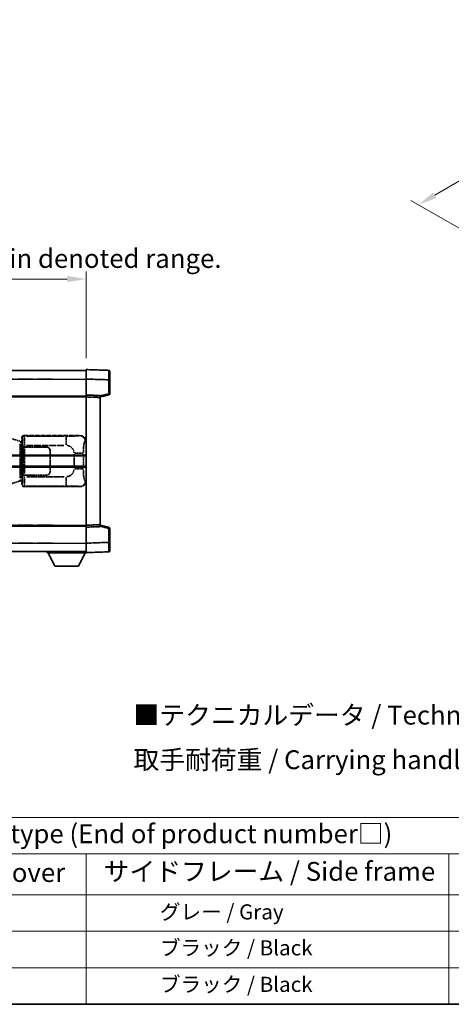
# Model space of a CAD drawing. Units: millimetres. Extents: x 0 to 9454, y 1 to 1125.
# Drawn here: x 417 to 645, y 1 to 522 of the extents above; entities that cross this region are included whole.
import ezdxf

# ---------------------------------------------------------------- set-up
doc = ezdxf.new("R2010")
doc.units = ezdxf.units.MM
doc.linetypes.add('LONG_DASH_DOTTED', pattern=[0.61, 0.48, -0.06, 0.01, -0.06])
for name, color, linetype, lineweight in [('Border (ISO)', 7, 'Continuous', 35), ('Dimension (ISO)', 7, 'Continuous', 18), ('Overlay (ISO)', 7, 'LONG_DASH_DOTTED', 35), ('Symbol (ISO)', 7, 'Continuous', 18), ('Visible (ISO)', 7, 'Continuous', 35), ('Visible Narrow (ISO)', 7, 'Continuous', 25)]:
    doc.layers.add(name, color=color, linetype=linetype, lineweight=lineweight)
doc.styles.add('Note Text (TK)', font='MS PGothic.ttf')
doc.styles.add('Note Text (TK2)', font='MS PGothic.ttf')
doc.dimstyles.new('Default - Method 1b (TK)', dxfattribs={"dimscale": 4, "dimtxt": 2.5, "dimasz": 2.5, "dimexe": 1, "dimexo": 1.5, "dimgap": 1, "dimtad": 1, "dimtoh": 1, "dimrnd": 1e-08, "dimdsep": 46, "dimtxsty": 'Note Text (TK)', "dimcen": 0.09, "dimdle": 5, "dimclrd": 100, "dimclre": 100, "dimclrt": 7, "dimadec": 1, "dimazin": 1, "dimtfac": 1, "dimtmove": 0, "dimatfit": 3, "dimfxl": 1, "dimtolj": 1, "dimlwd": -1, "dimlwe": -1, "dimarcsym": 0})

# ---------------------------------------------------------------- blocks, each defined once
blk = doc.blocks.new('図面枠 tk図枠')
at = {"layer": 'Border (ISO)'}
blk.add_line((14.5, 8), (405.5, 8), dxfattribs=at)
blk = doc.blocks.new('テーブル1')
at = {"layer": 'Symbol (ISO)'}
for p, q in [((14.5, 32.76), (224.5, 32.76)), ((14.5, 27.94), (224.5, 27.94)), ((127.5, 27.94), (127.5, 22.5)), ((175.5, 27.94), (175.5, 22.5)), ((14.5, 22.5), (224.5, 22.5)), ((127.5, 22.5), (127.5, 8)), ((175.5, 22.5), (175.5, 8)), ((14.5, 17.67), (224.5, 17.67)), ((14.5, 12.83), (224.5, 12.83)), ((14.5, 8), (224.5, 8))]:
    blk.add_line(p, q, dxfattribs=at)
at = {"layer": 'Symbol (ISO)', "color": 7, "attachment_point": 7}
for s, insert, char_height, style in [('色仕様（型番末尾□） / Color type (End of product number□)', (71.12, 28.57), 2.5, 'Note Text (TK)'), ('上下カバー / Top ・ Bottom cover', (71.97, 23.43), 2.5, 'Note Text (TK)'), ('サイドフレーム / Side frame', (129.82, 23.58), 2.5, 'Note Text (TK)'), ('              グレー / Gray', (128.7, 18.62), 2, 'Note Text (TK2)'), ('              ブラック / Black', (128.7, 13.86), 2, 'Note Text (TK2)'), ('              ブラック / Black', (128.7, 9.02), 2, 'Note Text (TK2)')]:
    blk.add_mtext(s, dxfattribs=dict(at, insert=insert, char_height=char_height, style=style))
blk = doc.blocks.new('*D32')
at = {"layer": 'Defpoints', "color": 0}
for p in [(452.07, 384.96), (134.57, 337.71), (452.07, 336.96)]:
    blk.add_point(p, dxfattribs=at)
at = {"layer": 'Dimension (ISO)', "color": 100}
for p, q in [((134.57, 343.71), (134.57, 388.96)), ((452.07, 342.96), (452.07, 388.96)), ((144.57, 384.96), (442.07, 384.96))]:
    blk.add_line(p, q, dxfattribs=at)
for points in [[(144.57, 386.62), (144.57, 383.29), (134.57, 384.96)], [(442.07, 386.62), (442.07, 383.29), (452.07, 384.96)]]:
    blk.add_solid(points, dxfattribs=at)
at = {"layer": 'Dimension (ISO)', "color": 7, "insert": (84.34, 404.19), "char_height": 10, "attachment_point": 4, "style": 'Note Text (TK)'}
blk.add_mtext('\\A1; \\fＭＳ Ｐゴシック|b0|i0;\\H10.0000;* バンド取手は任意の位置に固定できます。\\P\\fＭＳ Ｐゴシック|b0|i0;\\H10.0000;* Carrying handle location can be freely affixed within denoted range.', dxfattribs=at)
blk = doc.blocks.new('*D29')
at = {"layer": 'Defpoints', "color": 0}
for p in [(790.54, 520.11), (824.48, 500.51), (661.66, 404.86)]:
    blk.add_point(p, dxfattribs=at)
at = {"layer": 'Dimension (ISO)', "color": 100}
for p, q in [((818.52, 503.96), (786.56, 522.41)), ((636.63, 429.36), (781.93, 515.03)), ((655.69, 408.31), (624.03, 426.58))]:
    blk.add_line(p, q, dxfattribs=at)
for points in [[(781.08, 516.47), (782.78, 513.6), (790.54, 520.11)], [(635.78, 430.8), (637.47, 427.93), (628.01, 424.29)]]:
    blk.add_solid(points, dxfattribs=at)
at = {"layer": 'Dimension (ISO)', "color": 7, "insert": (695.88, 474.75), "char_height": 10, "attachment_point": 4, "rotation": 30.5227, "style": 'Note Text (TK)'}
blk.add_mtext('\\A1;{\\Q-29.477;\\W0.821;\\H0.816x; \\fＭＳ Ｐゴシック|b0|i0;\\H10.0000;230}', dxfattribs=at)

msp = doc.modelspace()

# ---------------------------------------------------------------- linework, layer by layer
at = {"layer": 'Overlay (ISO)', "ltscale": 18.588993}
for p, q in [((134.5695, 336.4568), (452.0695, 336.4568)), ((134.5695, 336.4568), (452.0695, 336.4568)), ((134.5695, 322.9568), (452.0695, 322.9568)), ((134.5695, 322.9568), (452.0695, 322.9568)), ((134.5695, 253.9568), (452.0695, 253.9568)), ((134.5695, 253.9568), (452.0695, 253.9568)), ((134.5695, 240.4568), (452.0695, 240.4568)), ((134.5695, 240.4568), (452.0695, 240.4568))]:
    msp.add_line(p, q, dxfattribs=at)
at = {"layer": 'Overlay (ISO)', "ltscale": 1.266459}
for p, q in [((452.0695, 331.9598), (452.0695, 336.9568)), ((452.0695, 331.9598), (452.0695, 336.9568)), ((452.0695, 239.9568), (452.0695, 244.9537)), ((452.0695, 239.9568), (452.0695, 244.9537))]:
    msp.add_line(p, q, dxfattribs=at)
at = {"layer": 'Overlay (ISO)', "ltscale": 1.941312}
for p, q in [((464.0869, 336.5371), (452.0695, 336.9568)), ((464.0869, 336.5371), (452.0695, 336.9568)), ((452.0695, 239.9568), (464.0869, 240.3764)), ((452.0695, 239.9568), (464.0869, 240.3764))]:
    msp.add_line(p, q, dxfattribs=at)
at = {"layer": 'Overlay (ISO)', "ltscale": 1.139803}
for p, q in [((464.5695, 336.0374), (464.5695, 331.5402)), ((464.5695, 336.0374), (464.5695, 331.5402)), ((464.5695, 245.3734), (464.5695, 240.8761)), ((464.5695, 245.3734), (464.5695, 240.8761))]:
    msp.add_line(p, q, dxfattribs=at)
at = {"layer": 'Overlay (ISO)', "ltscale": 16.730093}
for p, q in [((150.4445, 331.9568), (436.1945, 331.9568)), ((150.4445, 331.9568), (436.1945, 331.9568)), ((150.4445, 322.4568), (436.1945, 322.4568)), ((150.4445, 322.4568), (436.1945, 322.4568)), ((150.4445, 254.4568), (436.1945, 254.4568)), ((150.4445, 254.4568), (436.1945, 254.4568)), ((150.4445, 244.9568), (436.1945, 244.9568)), ((150.4445, 244.9568), (436.1945, 244.9568))]:
    msp.add_line(p, q, dxfattribs=at)
at = {"layer": 'Overlay (ISO)', "ltscale": 1.37189}
for p, q in [((452.0695, 323.4568), (452.0695, 331.9598)), ((452.0695, 323.4568), (452.0695, 331.9598)), ((452.0695, 244.9537), (452.0695, 253.4568)), ((452.0695, 244.9537), (452.0695, 253.4568))]:
    msp.add_line(p, q, dxfattribs=at)
at = {"layer": 'Overlay (ISO)', "ltscale": 1.747171}
for p, q in [((452.6703, 331.9388), (463.486, 331.5612)), ((452.6703, 331.9388), (463.486, 331.5612)), ((463.486, 245.3524), (452.6703, 244.9747)), ((463.486, 245.3524), (452.6703, 244.9747))]:
    msp.add_line(p, q, dxfattribs=at)
at = {"layer": 'Overlay (ISO)', "ltscale": 1.076593}
for p, q in [((464.0869, 331.1695), (464.0869, 324.4965)), ((464.0869, 331.1695), (464.0869, 324.4965)), ((464.0869, 252.417), (464.0869, 245.7441)), ((464.0869, 252.417), (464.0869, 245.7441))]:
    msp.add_line(p, q, dxfattribs=at)
at = {"layer": 'Overlay (ISO)', "ltscale": 0.111419}
for p, q in [((464.1252, 331.5402), (464.568, 331.5402)), ((464.1252, 331.5402), (464.568, 331.5402)), ((464.568, 324.1258), (464.1252, 324.1258)), ((464.568, 324.1258), (464.1252, 324.1258)), ((464.1252, 252.7877), (464.568, 252.7877)), ((464.1252, 252.7877), (464.568, 252.7877)), ((464.1252, 245.3734), (464.568, 245.3734)), ((464.1252, 245.3734), (464.568, 245.3734))]:
    msp.add_line(p, q, dxfattribs=at)
at = {"layer": 'Overlay (ISO)', "ltscale": 1.196225}
for p, q in [((464.5695, 324.1258), (464.5695, 331.5402)), ((464.5695, 324.1258), (464.5695, 331.5402)), ((464.5695, 245.3734), (464.5695, 252.7877)), ((464.5695, 245.3734), (464.5695, 252.7877))]:
    msp.add_line(p, q, dxfattribs=at)
at = {"layer": 'Overlay (ISO)', "ltscale": 0.770548}
for p, q in [((459.5695, 322.4568), (464.1936, 323.6415)), ((459.5695, 322.4568), (464.1936, 323.6415)), ((464.1936, 253.2721), (459.5695, 254.4568)), ((464.1936, 253.2721), (459.5695, 254.4568))]:
    msp.add_line(p, q, dxfattribs=at)
at = {"layer": 'Overlay (ISO)', "ltscale": 0.677488}
for p, q in [((463.861, 324.068), (459.7953, 323.0263)), ((463.861, 324.068), (459.7953, 323.0263)), ((459.7953, 253.8872), (463.861, 252.8456)), ((459.7953, 253.8872), (463.861, 252.8456))]:
    msp.add_line(p, q, dxfattribs=at)
at = {"layer": 'Overlay (ISO)', "ltscale": 0.253212}
for p, q in [((452.0695, 322.4574), (452.0695, 323.4568)), ((452.0695, 322.4574), (452.0695, 323.4568)), ((459.5695, 323.1949), (459.5695, 322.1955)), ((459.5695, 323.1949), (459.5695, 322.1955)), ((452.0695, 253.4568), (452.0695, 254.4562)), ((452.0695, 253.4568), (452.0695, 254.4562)), ((459.5695, 254.7181), (459.5695, 253.7187)), ((459.5695, 254.7181), (459.5695, 253.7187))]:
    msp.add_line(p, q, dxfattribs=at)
at = {"layer": 'Overlay (ISO)', "ltscale": 1.211521}
for p, q in [((459.5695, 323.1949), (452.0695, 323.4568)), ((459.5695, 323.1949), (452.0695, 323.4568)), ((452.0695, 253.4568), (459.5695, 253.7187)), ((452.0695, 253.4568), (459.5695, 253.7187))]:
    msp.add_line(p, q, dxfattribs=at)
at = {"layer": 'Overlay (ISO)', "ltscale": 13.934676}
msp.add_line((452.0695, 254.4562), (452.0695, 322.4574), dxfattribs=at)
msp.add_line((452.0695, 254.4562), (452.0695, 322.4574), dxfattribs=at)
at = {"layer": 'Overlay (ISO)', "ltscale": 1.090359}
for p, q in [((452.4445, 322.4443), (459.1945, 322.2086)), ((452.4445, 322.4443), (459.1945, 322.2086)), ((459.1945, 254.705), (452.4445, 254.4693)), ((459.1945, 254.705), (452.4445, 254.4693))]:
    msp.add_line(p, q, dxfattribs=at)
at = {"layer": 'Overlay (ISO)', "ltscale": 13.827337}
msp.add_line((459.5695, 254.7181), (459.5695, 322.1955), dxfattribs=at)
msp.add_line((459.5695, 254.7181), (459.5695, 322.1955), dxfattribs=at)
at = {"layer": 'Overlay (ISO)', "ltscale": 1.201259}
for p, q in [((416.96, 299.0426), (411.4795, 300.6868)), ((411.4795, 276.2268), (416.96, 277.8709))]:
    msp.add_line(p, q, dxfattribs=at)
at = {"layer": 'Overlay (ISO)', "ltscale": 0.179562}
for p, q in [((417.944, 298.7474), (416.96, 299.0426)), ((416.96, 277.8709), (417.944, 278.1662))]:
    msp.add_line(p, q, dxfattribs=at)
at = {"layer": 'Overlay (ISO)', "ltscale": 2.935309}
msp.add_line((417.1443, 297.553), (417.1443, 279.3605), dxfattribs=at)
at = {"layer": 'Overlay (ISO)', "ltscale": 0.112415}
for p, q in [((417.1717, 298.5514), (417.7646, 298.2846)), ((417.7646, 278.629), (417.1717, 278.3622))]:
    msp.add_line(p, q, dxfattribs=at)
at = {"layer": 'Overlay (ISO)', "ltscale": 0.031087}
for p, q in [((417.8107, 298.2654), (417.9958, 298.2099)), ((417.9958, 278.7037), (417.8107, 278.6482))]:
    msp.add_line(p, q, dxfattribs=at)
at = {"layer": 'Overlay (ISO)', "ltscale": 0.113954}
for p, q in [((417.8116, 298.3061), (417.9436, 298.7459)), ((417.8116, 278.6075), (417.9436, 278.1676))]:
    msp.add_line(p, q, dxfattribs=at)
at = {"layer": 'Overlay (ISO)', "ltscale": 0.022712}
for p, q in [((418.0795, 298.7068), (417.944, 298.7474)), ((417.944, 278.1662), (418.0795, 278.2068))]:
    msp.add_line(p, q, dxfattribs=at)
at = {"layer": 'Overlay (ISO)', "ltscale": 0.127306}
for p, q in [((418.0061, 298.2068), (418.0795, 298.7068)), ((418.0061, 278.7068), (418.0795, 278.2068))]:
    msp.add_line(p, q, dxfattribs=at)
at = {"layer": 'Overlay (ISO)', "ltscale": 0.036996}
for p, q in [((418.0188, 298.2068), (418.2488, 298.2068)), ((418.2488, 278.7068), (418.0188, 278.7068))]:
    msp.add_line(p, q, dxfattribs=at)
at = {"layer": 'Overlay (ISO)', "ltscale": 0.322704}
for p, q in [((418.0695, 298.9568), (418.0695, 300.9574)), ((418.0695, 275.9562), (418.0695, 277.9568))]:
    msp.add_line(p, q, dxfattribs=at)
at = {"layer": 'Overlay (ISO)', "ltscale": 0.888422}
for p, q in [((418.0695, 298.9568), (418.2615, 298.7647)), ((418.2615, 278.1489), (418.0695, 277.9568))]:
    msp.add_line(p, q, dxfattribs=at)
at = {"layer": 'Overlay (ISO)', "ltscale": 0.029277}
for p, q in [((418.2615, 298.7068), (418.0795, 298.7068)), ((418.0795, 278.2068), (418.2615, 278.2068))]:
    msp.add_line(p, q, dxfattribs=at)
at = {"layer": 'Overlay (ISO)', "ltscale": 0.970335}
for p, q in [((418.0811, 300.9457), (418.2909, 300.736)), ((419.2903, 301.7354), (419.0805, 301.9451)), ((418.2909, 276.1776), (418.0811, 275.9678)), ((419.0805, 274.9684), (419.2903, 275.1782))]:
    msp.add_line(p, q, dxfattribs=at)
at = {"layer": 'Overlay (ISO)', "ltscale": 3.326328}
msp.add_line((418.2615, 298.7647), (418.2615, 278.1489), dxfattribs=at)
at = {"layer": 'Overlay (ISO)', "ltscale": 4.834805}
for p, q in [((419.0689, 301.9568), (449.0337, 301.9568)), ((449.0337, 274.9568), (419.0689, 274.9568))]:
    msp.add_line(p, q, dxfattribs=at)
at = {"layer": 'Overlay (ISO)', "ltscale": 3.235035}
for p, q in [((440.4659, 301.7237), (420.4158, 301.7237)), ((420.4158, 275.1899), (440.4659, 275.1899))]:
    msp.add_line(p, q, dxfattribs=at)
at = {"layer": 'Overlay (ISO)', "ltscale": 1.11509}
for p, q in [((441.5798, 301.6956), (441.5798, 297.1103)), ((441.5798, 279.8032), (441.5798, 275.218))]:
    msp.add_line(p, q, dxfattribs=at)
at = {"layer": 'Overlay (ISO)', "ltscale": 0.240796}
for p, q in [((449.0178, 301.9539), (448.7331, 301.9028)), ((448.7331, 275.0108), (449.0178, 274.9596))]:
    msp.add_line(p, q, dxfattribs=at)
at = {"layer": 'Overlay (ISO)', "ltscale": 0.310031}
for p, q in [((451.6826, 298.9054), (452.0491, 298.9713)), ((452.0491, 277.9423), (451.6826, 278.0081))]:
    msp.add_line(p, q, dxfattribs=at)
at = {"layer": 'Overlay (ISO)', "ltscale": 2.849565}
msp.add_line((417.8004, 279.6262), (417.8004, 297.2873), dxfattribs=at)
at = {"layer": 'Overlay (ISO)', "ltscale": 0.005535}
for p, q in [((418.4361, 295.9568), (418.4373, 295.9568)), ((418.4373, 280.9568), (418.4361, 280.9568))]:
    msp.add_line(p, q, dxfattribs=at)
at = {"layer": 'Overlay (ISO)', "ltscale": 2.420192}
msp.add_line((418.4361, 280.9568), (418.4361, 295.9568), dxfattribs=at)
at = {"layer": 'Overlay (ISO)', "ltscale": 0.111713}
for p, q in [((418.4373, 296.6883), (418.4373, 295.9953)), ((419.4367, 295.9953), (419.4367, 296.6883)), ((418.4373, 280.9183), (418.4373, 280.2253)), ((419.4367, 280.2253), (419.4367, 280.9183))]:
    msp.add_line(p, q, dxfattribs=at)
at = {"layer": 'Overlay (ISO)', "ltscale": 0.24772}
for p, q in [((419.4367, 295.9568), (418.4373, 295.9568)), ((418.4373, 280.9568), (419.4367, 280.9568))]:
    msp.add_line(p, q, dxfattribs=at)
at = {"layer": 'Overlay (ISO)', "ltscale": 0.222938}
for p, q in [((419.36, 296.7268), (418.443, 296.7268)), ((418.443, 280.1868), (419.36, 280.1868))]:
    msp.add_line(p, q, dxfattribs=at)
at = {"layer": 'Overlay (ISO)', "ltscale": 0.253352}
for p, q in [((418.4945, 295.8568), (419.4945, 295.8568)), ((419.4945, 281.0568), (418.4945, 281.0568))]:
    msp.add_line(p, q, dxfattribs=at)
at = {"layer": 'Overlay (ISO)', "ltscale": 2.387921}
msp.add_line((418.4945, 281.0568), (418.4945, 295.8568), dxfattribs=at)
at = {"layer": 'Overlay (ISO)', "ltscale": 1.876872}
for p, q in [((419.4367, 295.9568), (431.0695, 295.9568)), ((431.0695, 280.9568), (419.4367, 280.9568))]:
    msp.add_line(p, q, dxfattribs=at)
at = {"layer": 'Overlay (ISO)', "ltscale": 1.867558}
for p, q in [((419.4945, 295.8568), (431.0695, 295.8568)), ((431.0695, 281.0568), (419.4945, 281.0568))]:
    msp.add_line(p, q, dxfattribs=at)
at = {"layer": 'Overlay (ISO)', "ltscale": 2.149119}
msp.add_line((419.4945, 281.7968), (419.4945, 295.1168), dxfattribs=at)
at = {"layer": 'Overlay (ISO)', "ltscale": 3.215458}
for p, q in [((420.5439, 296.7268), (440.4726, 296.7268)), ((440.4726, 280.1868), (420.5439, 280.1868))]:
    msp.add_line(p, q, dxfattribs=at)
at = {"layer": 'Overlay (ISO)', "ltscale": 1.774781}
for p, q in [((432.9695, 293.9568), (432.9695, 282.9568)), ((433.0695, 293.9568), (433.0695, 282.9568))]:
    msp.add_line(p, q, dxfattribs=at)
at = {"layer": 'Overlay (ISO)', "ltscale": 1.001037}
for p, q in [((446.0568, 292.5941), (450.5432, 292.5941)), ((450.5432, 284.3194), (446.0568, 284.3194))]:
    msp.add_line(p, q, dxfattribs=at)
at = {"layer": 'Overlay (ISO)', "ltscale": 0.016035}
for p, q in [((433.0695, 290.9568), (432.9695, 290.9568)), ((433.0695, 290.4568), (432.9695, 290.4568)), ((432.9695, 286.4568), (433.0695, 286.4568)), ((432.9695, 285.9568), (433.0695, 285.9568))]:
    msp.add_line(p, q, dxfattribs=at)
at = {"layer": 'Overlay (ISO)', "ltscale": 1.201531}
for p, q in [((445.7124, 292.1804), (445.7124, 284.7332)), ((450.6205, 284.7332), (450.6205, 292.1804))]:
    msp.add_line(p, q, dxfattribs=at)
at = {"layer": 'Overlay (ISO)', "ltscale": 0.112847}
msp.add_line((431.4695, 240.4568), (431.4695, 239.7568), dxfattribs=at)
msp.add_line((431.4695, 240.4568), (431.4695, 239.7568), dxfattribs=at)
at = {"layer": 'Overlay (ISO)', "ltscale": 3.323767}
msp.add_line((431.4695, 239.7568), (452.0695, 239.7568), dxfattribs=at)
msp.add_line((431.4695, 239.7568), (452.0695, 239.7568), dxfattribs=at)
at = {"layer": 'Overlay (ISO)', "ltscale": 1.376751}
for p, q in [((435.5195, 232.8568), (431.9695, 239.7568)), ((435.5195, 232.8568), (431.9695, 239.7568)), ((448.0195, 232.8568), (451.5695, 239.7568)), ((448.0195, 232.8568), (451.5695, 239.7568))]:
    msp.add_line(p, q, dxfattribs=at)
at = {"layer": 'Overlay (ISO)', "ltscale": 0.032171}
msp.add_line((452.0695, 239.9568), (452.0695, 239.7568), dxfattribs=at)
msp.add_line((452.0695, 239.9568), (452.0695, 239.7568), dxfattribs=at)
at = {"layer": 'Overlay (ISO)', "ltscale": 2.01681}
msp.add_line((435.5195, 232.8568), (448.0195, 232.8568), dxfattribs=at)
msp.add_line((435.5195, 232.8568), (448.0195, 232.8568), dxfattribs=at)
at = {"layer": 'Overlay (ISO)', "ltscale": 0.12381}
for centre, start, end in [((464.0695, 336.0374), 0, 88), ((464.0695, 336.0374), 0, 88), ((464.0695, 240.8761), 272, 0), ((464.0695, 240.8761), 272, 0)]:
    msp.add_arc(centre, 0.5, start, end, dxfattribs=at)
at = {"layer": 'Overlay (ISO)', "ltscale": 0.106392}
for centre, start, end in [((464.0695, 324.1258), 284.37, 0), ((464.0695, 324.1258), 284.37, 0), ((464.0695, 252.7877), 0, 75.63), ((464.0695, 252.7877), 0, 75.63)]:
    msp.add_arc(centre, 0.5, start, end, dxfattribs=at)
at = {"layer": 'Overlay (ISO)', "ltscale": 0.506805}
for centre, start, end in [((431.0695, 293.9568), 0, 90), ((431.0695, 282.9568), 270, 0)]:
    msp.add_arc(centre, 2, start, end, dxfattribs=at)
at = {"layer": 'Overlay (ISO)', "ltscale": 0.481459}
for centre, start, end in [((431.0695, 293.9568), 0, 90), ((431.0695, 282.9568), 270, 0)]:
    msp.add_arc(centre, 1.9, start, end, dxfattribs=at)
at = {"layer": 'Overlay (ISO)', "ltscale": 0.942579}
for centre, start, end in [((441.5798, 292.5941), 4.5, 85.5), ((441.5798, 284.3194), 274.5, 355.5)]:
    msp.add_arc(centre, 4.1326, start, end, dxfattribs=at)
at = {"layer": 'Overlay (ISO)', "ltscale": 1.139721}
for centre, major_axis, start_param, end_param in [((464.0695, 331.5347), (-0.0174, -5.0024), 1.65038371, 3.06300424), ((464.0695, 331.5347), (-0.0174, -5.0024), 1.65038371, 3.06300424), ((464.0695, 245.3789), (0.0174, -5.0024), 0.07858843, 1.49120895), ((464.0695, 245.3789), (0.0174, -5.0024), 0.07858843, 1.49120895)]:
    msp.add_ellipse(centre, major_axis=major_axis, ratio=0.00348438, start_param=start_param, end_param=end_param, dxfattribs=at)
at = {"layer": 'Overlay (ISO)', "ltscale": 0.113325}
for centre, major_axis, start_param, end_param in [((464.0695, 324.1258), (0.1241, -0.4844), 0.07810674, 1.48402803), ((464.0695, 324.1258), (0.1241, -0.4844), 0.07810674, 1.48402803), ((464.0695, 252.7877), (0.1241, 0.4844), 4.79915728, 6.20507857), ((464.0695, 252.7877), (0.1241, 0.4844), 4.79915728, 6.20507857)]:
    msp.add_ellipse(centre, major_axis=major_axis, ratio=0.03380887, start_param=start_param, end_param=end_param, dxfattribs=at)
at = {"layer": 'Overlay (ISO)', "ltscale": 0.100183}
for centre, major_axis, start_param, end_param in [((416.8163, 298.5637), (0.1437, 0.4789), 4.97109822, 6.21412809), ((416.8163, 278.3498), (0.1437, -0.4789), 0.06905721, 1.31208708)]:
    msp.add_ellipse(centre, major_axis=major_axis, ratio=0.6398634, start_param=start_param, end_param=end_param, dxfattribs=at)
at = {"layer": 'Overlay (ISO)', "ltscale": 0.253212}
for centre, major_axis in [((419.0701, 300.9562), (-0.708, 0.708)), ((419.0701, 275.9574), (-0.708, -0.708))]:
    msp.add_ellipse(centre, major_axis=major_axis, ratio=0.99878277, start_param=5.49839613, end_param=7.06797448, dxfattribs=at)
at = {"layer": 'Overlay (ISO)', "ltscale": 0.22783}
for centre, major_axis in [((419.3019, 300.7243), (0.7071, 0.7071)), ((419.3019, 276.1893), (-0.7071, 0.7071))]:
    msp.add_ellipse(centre, major_axis=major_axis, ratio=0.99878277, start_param=0.86448607, end_param=2.27710659, dxfattribs=at)
at = {"layer": 'Overlay (ISO)', "ltscale": 0.892317}
for centre, start_param, end_param in [((418.2977, 296.7268), 1.64759081, 3.02989158), ((418.2977, 280.1868), 0.11170107, 1.49400184)]:
    msp.add_ellipse(centre, major_axis=(0, -4), ratio=0.03492077, start_param=start_param, end_param=end_param, dxfattribs=at)
at = {"layer": 'Overlay (ISO)', "ltscale": 1.115303}
for centre, start_param, end_param in [((419.2971, 296.7268), 4.78918347, 6.17148424), ((419.2971, 280.1868), 3.25329373, 4.63559449)]:
    msp.add_ellipse(centre, major_axis=(0, 5), ratio=0.02793662, start_param=start_param, end_param=end_param, dxfattribs=at)
at = {"layer": 'Overlay (ISO)', "ltscale": 0.68132}
for centre, major_axis, start_param, end_param in [((448.7173, 298.9018), (-0.5305, 2.9527), 4.61613994, 6.02386337), ((448.7173, 278.0118), (-0.5305, -2.9527), 0.25932194, 1.66704536)]:
    msp.add_ellipse(centre, major_axis=major_axis, ratio=0.98105095, start_param=start_param, end_param=end_param, dxfattribs=at)
at = {"layer": 'Overlay (ISO)', "ltscale": 0.762736}
for centre, major_axis, start_param, end_param in [((449.0133, 298.955), (3.0098, 0.5407), 6.10872941, 7.67286655), ((449.0133, 277.9586), (3.0098, -0.5407), 4.89350406, 6.4576412)]:
    msp.add_ellipse(centre, major_axis=major_axis, ratio=0.98105095, start_param=start_param, end_param=end_param, dxfattribs=at)
at = {"layer": 'Overlay (ISO)', "ltscale": 1.422246}
msp.add_open_spline([(448.6388, 301.8867), (448.538, 301.8709), (448.3981, 301.8542), (448.1512, 301.8377), (447.706, 301.8079), (446.906, 301.7795), (445.9136, 301.7594), (445.0497, 301.7419), (444.069, 301.7313), (443.186, 301.7269), (442.7518, 301.7247), (442.3444, 301.724), (441.9746, 301.7238)], degree=3, knots=[0.05, 0.05, 0.05, 0.05, 0.224983239, 0.224983239, 0.224983239, 0.540435735, 0.540435735, 0.540435735, 0.815011713, 0.815011713, 0.815011713, 0.95, 0.95, 0.95, 0.95], dxfattribs=at)
at = {"layer": 'Overlay (ISO)', "ltscale": 1.388645}
msp.add_open_spline([(450.6212, 293.012), (450.6231, 293.4968), (450.6297, 294.0198), (450.6523, 294.5629), (450.6968, 295.6341), (450.8033, 296.7286), (450.9577, 297.5175), (451.0877, 298.1817), (451.2444, 298.5961), (451.3995, 298.7662), (451.4617, 298.8345), (451.5234, 298.866), (451.5835, 298.8839)], degree=3, knots=[0.05, 0.05, 0.05, 0.05, 0.21983104, 0.21983104, 0.21983104, 0.554777845, 0.554777845, 0.554777845, 0.836790829, 0.836790829, 0.836790829, 0.95, 0.95, 0.95, 0.95], dxfattribs=at)
at = {"layer": 'Overlay (ISO)', "ltscale": 1.388359}
msp.add_open_spline([(451.5834, 278.0313), (451.4686, 278.0696), (451.348, 278.1611), (451.2314, 278.4248), (451.0436, 278.8496), (450.8694, 279.7157), (450.7625, 280.7678), (450.6807, 281.5718), (450.6391, 282.4629), (450.6265, 283.2678), (450.6232, 283.4851), (450.6217, 283.6967), (450.621, 283.9015)], degree=3, knots=[0.05, 0.05, 0.05, 0.05, 0.265590793, 0.265590793, 0.265590793, 0.612901129, 0.612901129, 0.612901129, 0.878333796, 0.878333796, 0.878333796, 0.95, 0.95, 0.95, 0.95], dxfattribs=at)
at = {"layer": 'Overlay (ISO)', "ltscale": 1.422253}
msp.add_open_spline([(441.974, 275.1898), (442.4184, 275.1895), (442.916, 275.1885), (443.4515, 275.1852), (444.4101, 275.1792), (445.4604, 275.1657), (446.3205, 275.1453), (447.1426, 275.1258), (447.802, 275.0999), (448.1818, 275.0738), (448.4109, 275.0581), (448.5427, 275.042), (448.639, 275.0269)], degree=3, knots=[0.05, 0.05, 0.05, 0.05, 0.212702167, 0.212702167, 0.212702167, 0.503893992, 0.503893992, 0.503893992, 0.782203362, 0.782203362, 0.782203362, 0.95, 0.95, 0.95, 0.95], dxfattribs=at)
at = {"layer": 'Visible (ISO)'}
for p, q in [((134.5695, 336.4568), (452.0695, 336.4568)), ((452.0695, 331.9598), (452.0695, 336.9568)), ((464.0869, 336.5371), (452.0695, 336.9568)), ((464.5695, 336.0374), (464.5695, 331.5402)), ((452.0695, 323.4568), (452.0695, 331.9598)), ((464.5695, 324.1258), (464.5695, 331.5402)), ((459.5695, 322.4568), (464.1936, 323.6415)), ((134.5695, 322.9568), (452.0695, 322.9568)), ((452.0695, 322.4574), (452.0695, 323.4568)), ((459.5695, 323.1949), (452.0695, 323.4568)), ((452.0695, 254.4562), (452.0695, 322.4574)), ((459.5695, 323.1949), (459.5695, 322.1955)), ((459.5695, 254.7181), (459.5695, 322.1955)), ((388.3195, 291.2068), (452.0695, 291.2068)), ((388.3195, 285.7068), (452.0695, 285.7068)), ((134.5695, 253.9568), (452.0695, 253.9568)), ((452.0695, 253.4568), (452.0695, 254.4562)), ((452.0695, 253.4568), (459.5695, 253.7187)), ((452.0695, 244.9537), (452.0695, 253.4568)), ((459.5695, 254.7181), (459.5695, 253.7187)), ((464.1936, 253.2721), (459.5695, 254.4568)), ((464.5695, 245.3734), (464.5695, 252.7877)), ((464.5695, 245.3734), (464.5695, 240.8761)), ((134.5695, 240.4568), (452.0695, 240.4568)), ((431.4695, 240.4568), (431.4695, 239.7568)), ((452.0695, 239.9568), (452.0695, 244.9537)), ((452.0695, 239.9568), (464.0869, 240.3764)), ((431.4695, 239.7568), (452.0695, 239.7568)), ((435.5195, 232.8568), (431.9695, 239.7568)), ((448.0195, 232.8568), (451.5695, 239.7568)), ((452.0695, 239.9568), (452.0695, 239.7568)), ((435.5195, 232.8568), (448.0195, 232.8568))]:
    msp.add_line(p, q, dxfattribs=at)
for centre, start, end in [((464.0695, 336.0374), 0, 88), ((464.0695, 324.1258), 284.37, 0), ((464.0695, 252.7877), 0, 75.63), ((464.0695, 240.8761), 272, 0)]:
    msp.add_arc(centre, 0.5, start, end, dxfattribs=at)
at = {"layer": 'Visible Narrow (ISO)'}
for p, q in [((134.5695, 331.9568), (452.0695, 331.9568)), ((452.0695, 331.9598), (464.0869, 331.5402)), ((464.0869, 331.5402), (464.5695, 331.5402)), ((464.0869, 331.5402), (464.0869, 324.1258)), ((464.0869, 324.1258), (459.5695, 322.9685)), ((464.5695, 324.1258), (464.0869, 324.1258)), ((134.5695, 322.4568), (452.0695, 322.4568)), ((452.0695, 322.4574), (459.5695, 322.1955)), ((388.3195, 291.7068), (452.0695, 291.7068)), ((388.3195, 285.2068), (452.0695, 285.2068)), ((134.5695, 254.4568), (452.0695, 254.4568)), ((459.5695, 254.7181), (452.0695, 254.4562)), ((459.5695, 253.9451), (464.0869, 252.7877)), ((464.0869, 252.7877), (464.5695, 252.7877)), ((464.0869, 252.7877), (464.0869, 245.3734)), ((464.0869, 245.3734), (452.0695, 244.9537)), ((464.0869, 245.3734), (464.5695, 245.3734)), ((134.5695, 244.9568), (452.0695, 244.9568))]:
    msp.add_line(p, q, dxfattribs=at)
for centre, major_axis, ratio, start_param, end_param in [((464.0695, 331.5347), (-0.0174, -5.0024), 0.00348438, 1.5719048, 3.14148316), ((464.0695, 324.1258), (0.1241, -0.4844), 0.03380887, 0, 1.56213477), ((464.0695, 252.7877), (0.1241, 0.4844), 0.03380887, 4.72105054, 6.28318531), ((464.0695, 245.3789), (0.0174, -5.0024), 0.00348438, 0.00010951, 1.56968786)]:
    msp.add_ellipse(centre, major_axis=major_axis, ratio=ratio, start_param=start_param, end_param=end_param, dxfattribs=at)

# ---------------------------------------------------------------- block references
at = {"xscale": 4, "yscale": 4, "zscale": 4}
for name in ['図面枠 tk図枠', 'テーブル1']:
    msp.add_blockref(name, (-57.9011, -31.4519), dxfattribs=at)

# ---------------------------------------------------------------- texts
at = {"layer": 'Symbol (ISO)', "color": 7, "insert": (477.1867, 142.0027), "char_height": 10, "width": 326.6082, "attachment_point": 4, "line_spacing_factor": 1.418182, "style": 'Note Text (TK)'}
msp.add_mtext('{\\fＭＳ Ｐゴシック|b0|i0;■テクニカルデータ / Technical Data■\\P\\fＭＳ Ｐゴシック|b0|i0;取手耐荷重 / Carrying handle Maximum load : 20kgf}', dxfattribs=at)

# ---------------------------------------------------------------- dimensions: what is measured, and where the dimension line sits
at = {"layer": 'Dimension (ISO)', "color": 100}
dim = msp.add_linear_dim(base=(790.5428, 520.1107), p1=(661.6584, 404.86), p2=(824.484, 500.5148), angle=210.5227, text='{\\Q-29.477;\\W0.821;\\H0.816x; \\fＭＳ Ｐゴシック|b0|i0;\\H10.0000;230}', dimstyle='Default - Method 1b (TK)', override={"dimgap": 1, "dimtoh": 0, "dimdec": 2, "dimlfac": 1.217232, "dimtol": 0, "dimlim": 0, "dimtp": 0, "dimtm": 0, "dimtdec": 2, "dimtofl": 0, "dimatfit": 1}, dxfattribs=at)
dim.commit()
dim.dimension.update_dxf_attribs({"geometry": '*D29', "text_midpoint": (709.2773, 472.1983), "dimtype": 160})
dim = msp.add_linear_dim(base=(452.0695, 384.9568), p1=(134.5695, 337.7068), p2=(452.0695, 336.9568), text=' \\fＭＳ Ｐゴシック|b0|i0;\\H10.0000;* バンド取手は任意の位置に固定できます。\\P\\fＭＳ Ｐゴシック|b0|i0;\\H10.0000;* Carrying handle location can be freely affixed within denoted range.', dimstyle='Default - Method 1b (TK)', override={"dimgap": 1, "dimtoh": 0, "dimdec": 2, "dimtol": 0, "dimlim": 0, "dimtp": 0, "dimtm": 0, "dimtdec": 2, "dimtofl": 0, "dimatfit": 1}, dxfattribs=at)
dim.commit()
dim.dimension.update_dxf_attribs({"geometry": '*D32', "text_midpoint": (293.3195, 384.9568), "dimtype": 160})

doc.saveas('drawing.dxf')
